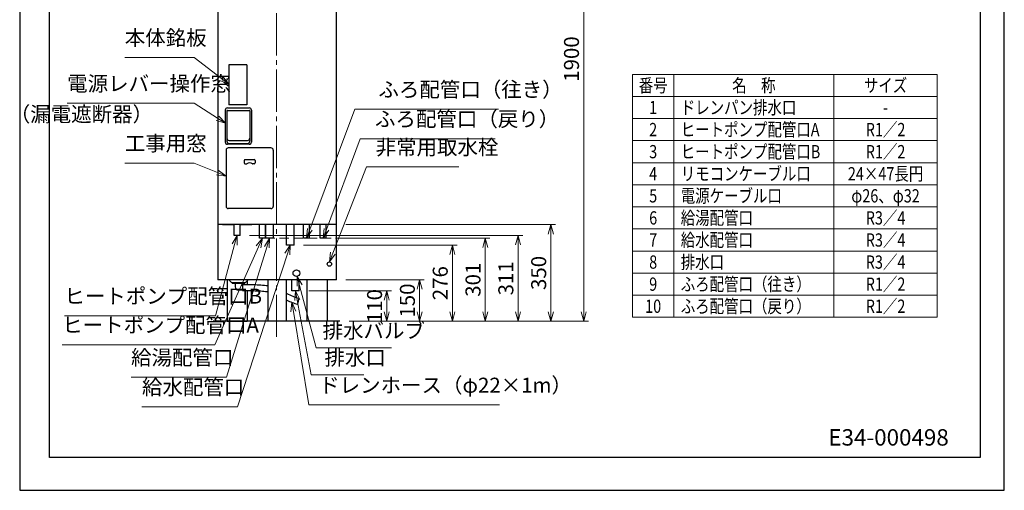
# Model space of a CAD drawing. Extents: x 0 to 3570, y 0 to 5049.
# Drawn here: x 0 to 3570, y 0 to 1705 of the extents above; entities that cross this region are included whole.
import ezdxf
from ezdxf.enums import TextEntityAlignment as Align

# ---------------------------------------------------------------- set-up
doc = ezdxf.new("R2010")
doc.units = 0
doc.header["$LTSCALE"] = 17
doc.header["$PDMODE"] = 35
doc.header["$PDSIZE"] = 1
doc.linetypes.add('CENTER', pattern=[12, 9, -1, 1, -1])
doc.linetypes.add('DASHED', pattern=[3, 2, -1])
doc.layers.get('0').update_dxf_attribs({"color": 3, "linetype": 'CONTINUOUS', "lineweight": 25})
doc.layers.get('Defpoints').update_dxf_attribs({"linetype": 'CONTINUOUS'})
for name, color, linetype, lineweight in [('CEN', 4, 'CENTER', 18), ('DIM', 7, 'CONTINUOUS', 18), ('DIMTEXT', 7, 'CONTINUOUS', 18), ('HID', 2, 'DASHED', 18), ('TEXT', 7, 'CONTINUOUS', 18)]:
    doc.layers.add(name, color=color, linetype=linetype, lineweight=lineweight)
doc.styles.get("Standard").update_dxf_attribs({"font": 'simplex.shx', "width": 0.8, "bigfont": 'bigfont.shx'})
doc.dimstyles.new('AM_JIS$0', dxfattribs={"dimtxt": 3.2, "dimasz": 2, "dimexe": 1, "dimexo": 2, "dimgap": 1, "dimtad": 3, "dimdsep": 46, "dimtxsty": 'STANDARD', "dimblk": 'OPEN30', "dimcen": 0.1, "dimclrd": 256, "dimclre": 256, "dimclrt": 7, "dimadec": 0, "dimazin": 2, "dimtm": 1e-09, "dimtfac": 0.4, "dimtmove": 0, "dimatfit": 3, "dimldrblk": 'OPEN30', "dimfxl": 1, "dimtolj": 1, "dimtzin": 0, "dimlwd": -1, "dimlwe": -1, "dimarcsym": 0})

# ---------------------------------------------------------------- blocks, each defined once
blk = doc.blocks.new('*S65')
at = {"layer": 'DIM'}
for p, q in [((381.1, 1185.6), (632.8, 1185.6)), ((632.8, 1185.6), (716.7, 1151.2))]:
    blk.add_line(p, q, dxfattribs=at)
at = {"layer": 'DIM', "linetype": 'Continuous'}
for p, q in [((713.3, 1142.8), (748.2, 1138.3)), ((716.7, 1151.2), (748.2, 1138.3)), ((748.2, 1138.3), (720.2, 1159.7))]:
    blk.add_line(p, q, dxfattribs=at)
at = {"layer": 'DIM', "color": 7, "insert": (381.1, 1212.8), "char_height": 54.4, "attachment_point": 7}
blk.add_mtext('工事用窓', dxfattribs=at)
blk = doc.blocks.new('*S66')
at = {"layer": 'DIM'}
for p, q in [((172.2, 1402.1), (632.8, 1402.1)), ((632.8, 1402.1), (717.5, 1348))]:
    blk.add_line(p, q, dxfattribs=at)
at = {"layer": 'DIM', "linetype": 'Continuous'}
for p, q in [((712.6, 1340.3), (746.2, 1329.7)), ((717.5, 1348), (746.2, 1329.7)), ((746.2, 1329.7), (722.4, 1355.7))]:
    blk.add_line(p, q, dxfattribs=at)
at = {"layer": 'DIM', "color": 7, "insert": (172.2, 1429.3), "char_height": 54.4, "attachment_point": 7}
blk.add_mtext('電源レバー操作窓', dxfattribs=at)
blk = doc.blocks.new('*S67')
at = {"layer": 'DIM'}
for p, q in [((381.1, 1568), (632.8, 1568)), ((632.8, 1568), (731.3, 1491.6))]:
    blk.add_line(p, q, dxfattribs=at)
at = {"layer": 'DIM', "linetype": 'Continuous'}
for p, q in [((725.7, 1484.4), (758.2, 1470.8)), ((731.3, 1491.6), (758.2, 1470.8)), ((758.2, 1470.8), (736.9, 1498.8))]:
    blk.add_line(p, q, dxfattribs=at)
at = {"layer": 'DIM', "color": 7, "insert": (381.1, 1595.2), "char_height": 54.4, "attachment_point": 7}
blk.add_mtext('本体銘板', dxfattribs=at)
blk = doc.blocks.new('*S71')
at = {"layer": 'DIM', "linetype": 'Continuous'}
for p, q in [((788.2, 923.4), (770.5, 893)), ((779.3, 890.6), (788.2, 923.4)), ((788.1, 888.2), (788.2, 923.4))]:
    blk.add_line(p, q, dxfattribs=at)
at = {"layer": 'DIM'}
for p, q in [((709.6, 632.2), (779.3, 890.6)), ((162, 632.2), (709.6, 632.2))]:
    blk.add_line(p, q, dxfattribs=at)
at = {"layer": 'DIM', "color": 7, "insert": (162, 659.4), "char_height": 54.4, "attachment_point": 7}
blk.add_mtext('ヒートポンプ配管口B', dxfattribs=at)
blk = doc.blocks.new('*S72')
at = {"layer": 'DIM', "linetype": 'Continuous'}
for p, q in [((880.2, 913.4), (858, 886.1)), ((866.3, 882.4), (880.2, 913.4)), ((874.6, 878.7), (880.2, 913.4))]:
    blk.add_line(p, q, dxfattribs=at)
at = {"layer": 'DIM'}
for p, q in [((707.7, 527.3), (866.3, 882.4)), ((154.2, 527.3), (707.7, 527.3))]:
    blk.add_line(p, q, dxfattribs=at)
at = {"layer": 'DIM', "color": 7, "insert": (154.2, 554.5), "char_height": 54.4, "attachment_point": 7}
blk.add_mtext('ヒートポンプ配管口A', dxfattribs=at)
blk = doc.blocks.new('*S73')
at = {"layer": 'DIM'}
for p, q in [((1257.5, 1171.4), (1135.9, 859)), ((1592.2, 1171.4), (1257.5, 1171.4))]:
    blk.add_line(p, q, dxfattribs=at)
at = {"layer": 'DIM', "linetype": 'Continuous'}
for p, q in [((1127.4, 862.3), (1123.6, 827.3)), ((1135.9, 859), (1123.6, 827.3)), ((1123.6, 827.3), (1144.4, 855.7))]:
    blk.add_line(p, q, dxfattribs=at)
at = {"layer": 'DIM', "color": 7, "insert": (1290.5, 1198.6), "char_height": 54.4, "attachment_point": 7}
blk.add_mtext('非常用取水栓', dxfattribs=at)
blk = doc.blocks.new('*S74')
at = {"layer": 'DIM', "linetype": 'Continuous'}
for p, q in [((986.8, 681), (983.4, 646)), ((992.4, 647.5), (986.8, 681)), ((1001.4, 649), (986.8, 681))]:
    blk.add_line(p, q, dxfattribs=at)
at = {"layer": 'DIM'}
for p, q in [((1048.6, 309.3), (992.4, 647.5)), ((1739.8, 309.3), (1048.6, 309.3))]:
    blk.add_line(p, q, dxfattribs=at)
at = {"layer": 'DIM', "color": 7, "insert": (1085.8, 336.5), "char_height": 54.4, "attachment_point": 7}
blk.add_mtext('ドレンホース（φ22×1m）', dxfattribs=at)
blk = doc.blocks.new('*S75')
at = {"layer": 'DIM', "linetype": 'Continuous'}
for p, q in [((906.2, 913.4), (887.4, 883.6)), ((896.1, 881), (906.2, 913.4)), ((904.8, 878.3), (906.2, 913.4))]:
    blk.add_line(p, q, dxfattribs=at)
at = {"layer": 'DIM'}
for p, q in [((750.3, 409.6), (896.1, 881)), ((403.8, 409.6), (750.3, 409.6))]:
    blk.add_line(p, q, dxfattribs=at)
at = {"layer": 'DIM', "color": 7, "insert": (403.8, 436.8), "char_height": 54.4, "attachment_point": 7}
blk.add_mtext('給湯配管口', dxfattribs=at)
blk = doc.blocks.new('*S76')
at = {"layer": 'DIM', "linetype": 'Continuous'}
for p, q in [((981.2, 888.4), (961.9, 859)), ((970.6, 856.1), (981.2, 888.4)), ((979.2, 853.3), (981.2, 888.4))]:
    blk.add_line(p, q, dxfattribs=at)
at = {"layer": 'DIM'}
for p, q in [((789.3, 302.2), (970.6, 856.1)), ((443.4, 302.2), (789.3, 302.2))]:
    blk.add_line(p, q, dxfattribs=at)
at = {"layer": 'DIM', "color": 7, "insert": (443.4, 329.4), "char_height": 54.4, "attachment_point": 7}
blk.add_mtext('給水配管口', dxfattribs=at)
blk = doc.blocks.new('*S77')
at = {"layer": 'DIM'}
for p, q in [((1215.2, 1380.8), (1052.1, 945.3)), ((1735.9, 1380.8), (1215.2, 1380.8))]:
    blk.add_line(p, q, dxfattribs=at)
at = {"layer": 'DIM', "linetype": 'Continuous'}
for p, q in [((1043.6, 948.5), (1040.2, 913.4)), ((1052.1, 945.3), (1040.2, 913.4)), ((1040.2, 913.4), (1060.6, 942.1))]:
    blk.add_line(p, q, dxfattribs=at)
at = {"layer": 'DIM', "color": 7, "insert": (1300.7, 1408), "char_height": 54.4, "attachment_point": 7}
blk.add_mtext('ふろ配管口（往き）', dxfattribs=at)
blk = doc.blocks.new('*S78')
at = {"layer": 'DIM'}
for p, q in [((1233.9, 1273.9), (1112, 945.3)), ((1723.5, 1273.9), (1233.9, 1273.9))]:
    blk.add_line(p, q, dxfattribs=at)
at = {"layer": 'DIM', "linetype": 'Continuous'}
for p, q in [((1103.4, 948.5), (1100.2, 913.4)), ((1112, 945.3), (1100.2, 913.4)), ((1100.2, 913.4), (1120.5, 942.1))]:
    blk.add_line(p, q, dxfattribs=at)
at = {"layer": 'DIM', "color": 7, "insert": (1288.3, 1301.1), "char_height": 54.4, "attachment_point": 7}
blk.add_mtext('ふろ配管口（戻り）', dxfattribs=at)
blk = doc.blocks.new('_Open30')
at = {"color": 0, "linetype": 'ByBlock', "lineweight": -2}
for p, q in [((-1, 0.27), (0, 0)), ((0, 0), (-1, -0.27)), ((0, 0), (-1, 0))]:
    blk.add_line(p, q, dxfattribs=at)
blk = doc.blocks.new('*D24')
at = {"layer": 'Defpoints', "color": 0}
for p in [(1013.8, 722.4), (1160.9, 612.4), (1330.9, 612.4)]:
    blk.add_point(p, dxfattribs=at)
at = {"layer": 'DIM', "linetype": 'ByBlock'}
for p, q in [((1047.8, 722.4), (1347.9, 722.4)), ((1330.9, 688.4), (1330.9, 646.4)), ((1194.9, 612.4), (1347.9, 612.4))]:
    blk.add_line(p, q, dxfattribs=at)
at = {"layer": 'DIM', "xscale": 34, "yscale": 34, "zscale": 34}
for p, rotation in [((1330.9, 722.4), 90), ((1330.9, 612.4), 270)]:
    blk.add_blockref('_Open30', p, dxfattribs=dict(at, rotation=rotation))
at = {"layer": 'DIM', "color": 7, "insert": (1286.7, 667.4), "char_height": 54.4, "attachment_point": 5, "rotation": 90}
blk.add_mtext('\\A1;110', dxfattribs=at)
blk = doc.blocks.new('*D25')
at = {"layer": 'Defpoints', "color": 0}
for p in [(1148.2, 762.4), (1449.9, 762.4), (1160.9, 612.4)]:
    blk.add_point(p, dxfattribs=at)
at = {"layer": 'DIM', "linetype": 'ByBlock'}
for p, q in [((1182.2, 762.4), (1466.9, 762.4)), ((1449.9, 646.4), (1449.9, 728.4)), ((1194.9, 612.4), (1466.9, 612.4))]:
    blk.add_line(p, q, dxfattribs=at)
at = {"layer": 'DIM', "xscale": 34, "yscale": 34, "zscale": 34}
for p, rotation in [((1449.9, 762.4), 90), ((1449.9, 612.4), 270)]:
    blk.add_blockref('_Open30', p, dxfattribs=dict(at, rotation=rotation))
at = {"layer": 'DIM', "color": 7, "insert": (1405.7, 687.4), "char_height": 54.4, "attachment_point": 5, "rotation": 90}
blk.add_mtext('\\A1;150', dxfattribs=at)
blk = doc.blocks.new('*D26')
at = {"layer": 'Defpoints', "color": 0}
for p in [(994.8, 888.4), (1568.9, 888.4), (1160.9, 612.4)]:
    blk.add_point(p, dxfattribs=at)
at = {"layer": 'DIM', "linetype": 'ByBlock'}
for p, q in [((1028.8, 888.4), (1585.9, 888.4)), ((1568.9, 646.4), (1568.9, 854.4)), ((1194.9, 612.4), (1585.9, 612.4))]:
    blk.add_line(p, q, dxfattribs=at)
at = {"layer": 'DIM', "xscale": 34, "yscale": 34, "zscale": 34}
for p, rotation in [((1568.9, 888.4), 90), ((1568.9, 612.4), 270)]:
    blk.add_blockref('_Open30', p, dxfattribs=dict(at, rotation=rotation))
at = {"layer": 'DIM', "color": 7, "insert": (1524.7, 750.4), "char_height": 54.4, "attachment_point": 5, "rotation": 90}
blk.add_mtext('\\A1;276', dxfattribs=at)
blk = doc.blocks.new('*D27')
at = {"layer": 'Defpoints', "color": 0}
for p in [(1111, 913.4), (1687.9, 913.4), (1160.9, 612.4)]:
    blk.add_point(p, dxfattribs=at)
at = {"layer": 'DIM', "linetype": 'ByBlock'}
for p, q in [((1145, 913.4), (1704.9, 913.4)), ((1687.9, 646.4), (1687.9, 879.4)), ((1194.9, 612.4), (1704.9, 612.4))]:
    blk.add_line(p, q, dxfattribs=at)
at = {"layer": 'DIM', "xscale": 34, "yscale": 34, "zscale": 34}
for p, rotation in [((1687.9, 913.4), 90), ((1687.9, 612.4), 270)]:
    blk.add_blockref('_Open30', p, dxfattribs=dict(at, rotation=rotation))
at = {"layer": 'DIM', "color": 7, "insert": (1643.7, 762.9), "char_height": 54.4, "attachment_point": 5, "rotation": 90}
blk.add_mtext('\\A1;301', dxfattribs=at)
blk = doc.blocks.new('*D28')
at = {"layer": 'Defpoints', "color": 0}
for p in [(799, 923.4), (1806.9, 923.4), (1160.9, 612.4)]:
    blk.add_point(p, dxfattribs=at)
at = {"layer": 'DIM', "linetype": 'ByBlock'}
for p, q in [((833, 923.4), (1823.9, 923.4)), ((1806.9, 646.4), (1806.9, 889.4)), ((1194.9, 612.4), (1823.9, 612.4))]:
    blk.add_line(p, q, dxfattribs=at)
at = {"layer": 'DIM', "xscale": 34, "yscale": 34, "zscale": 34}
for p, rotation in [((1806.9, 923.4), 90), ((1806.9, 612.4), 270)]:
    blk.add_blockref('_Open30', p, dxfattribs=dict(at, rotation=rotation))
at = {"layer": 'DIM', "color": 7, "insert": (1762.7, 767.9), "char_height": 54.4, "attachment_point": 5, "rotation": 90}
blk.add_mtext('\\A1;311', dxfattribs=at)
blk = doc.blocks.new('*D29')
at = {"layer": 'Defpoints', "color": 0}
for p in [(1148.2, 962.4), (1925.9, 962.4), (1160.9, 612.4)]:
    blk.add_point(p, dxfattribs=at)
at = {"layer": 'DIM', "linetype": 'ByBlock'}
for p, q in [((1182.2, 962.4), (1942.9, 962.4)), ((1925.9, 646.4), (1925.9, 928.4)), ((1194.9, 612.4), (1942.9, 612.4))]:
    blk.add_line(p, q, dxfattribs=at)
at = {"layer": 'DIM', "xscale": 34, "yscale": 34, "zscale": 34}
for p, rotation in [((1925.9, 962.4), 90), ((1925.9, 612.4), 270)]:
    blk.add_blockref('_Open30', p, dxfattribs=dict(at, rotation=rotation))
at = {"layer": 'DIM', "color": 7, "insert": (1881.7, 787.4), "char_height": 54.4, "attachment_point": 5, "rotation": 90}
blk.add_mtext('\\A1;350', dxfattribs=at)
blk = doc.blocks.new('*D30')
at = {"layer": 'Defpoints', "color": 0}
for p in [(1148.2, 2512.4), (2044.9, 2512.4), (1160.9, 612.4)]:
    blk.add_point(p, dxfattribs=at)
at = {"layer": 'DIM', "linetype": 'ByBlock'}
for p, q in [((1182.2, 2512.4), (2061.9, 2512.4)), ((2044.9, 646.4), (2044.9, 2478.4)), ((1194.9, 612.4), (2061.9, 612.4))]:
    blk.add_line(p, q, dxfattribs=at)
at = {"layer": 'DIM', "xscale": 34, "yscale": 34, "zscale": 34}
for p, rotation in [((2044.9, 2512.4), 90), ((2044.9, 612.4), 270)]:
    blk.add_blockref('_Open30', p, dxfattribs=dict(at, rotation=rotation))
at = {"layer": 'DIM', "color": 7, "insert": (2000.7, 1562.4), "char_height": 54.4, "attachment_point": 5, "rotation": 90}
blk.add_mtext('\\A1;1900', dxfattribs=at)
blk = doc.blocks.new('*S79')
at = {"layer": 'DIM', "linetype": 'Continuous'}
for p, q in [((1006.3, 774.8), (1006.2, 739.6)), ((1015, 742), (1006.3, 774.8)), ((1023.8, 744.3), (1006.3, 774.8))]:
    blk.add_line(p, q, dxfattribs=at)
at = {"layer": 'DIM'}
for p, q in [((1075.3, 515.7), (1015, 742)), ((1347.7, 515.7), (1075.3, 515.7))]:
    blk.add_line(p, q, dxfattribs=at)
at = {"layer": 'DIM', "color": 7, "insert": (1098.2, 534.1), "char_height": 54.4, "attachment_point": 7}
blk.add_mtext('排水バルブ', dxfattribs=at)
blk = doc.blocks.new('*S80')
at = {"layer": 'DIM', "linetype": 'Continuous'}
for p, q in [((1000.2, 722.4), (997.4, 687.3)), ((1006.4, 689), (1000.2, 722.4)), ((1015.3, 690.7), (1000.2, 722.4))]:
    blk.add_line(p, q, dxfattribs=at)
at = {"layer": 'DIM'}
for p, q in [((1056.7, 418.3), (1006.4, 689)), ((1247.2, 418.3), (1056.7, 418.3))]:
    blk.add_line(p, q, dxfattribs=at)
at = {"layer": 'DIM', "color": 7, "insert": (1105, 436.3), "char_height": 54.4, "attachment_point": 7}
blk.add_mtext('排水口', dxfattribs=at)

msp = doc.modelspace()

# ---------------------------------------------------------------- linework, layer by layer
for p, q in [((107.71, 119.137), (107.71, 4915.846)), ((3482.189, 4915.846), (3482.189, 119.137)), ((718.165, 2512.432), (718.165, 762.432)), ((718.165, 2512.432), (718.165, 762.432)), ((1148.165, 762.432), (1148.165, 2512.432)), ((758.165, 1541.432), (758.165, 1396.432)), ((823.165, 1541.432), (758.165, 1541.432)), ((823.165, 1541.432), (823.165, 1396.432)), ((823.165, 1396.432), (758.165, 1396.432)), ((745.165, 1377.432), (745.165, 1261.432)), ((751.165, 1374.432), (751.165, 1264.432)), ((753.165, 1385.432), (832.165, 1385.432)), ((753.165, 1376.432), (832.165, 1376.432)), ((834.165, 1374.432), (834.165, 1264.432)), ((840.165, 1377.432), (840.165, 1261.432)), ((832.165, 1253.432), (753.165, 1253.432)), ((759.165, 1267.432), (826.165, 1267.432)), ((759.165, 1256.432), (826.165, 1256.432)), ((748.165, 1232.432), (748.165, 1028.432)), ((911.165, 1240.432), (756.165, 1240.432)), ((919.165, 1232.432), (919.165, 1028.432)), ((813.665, 1194.932), (813.665, 1185.932)), ((816.665, 1197.932), (850.665, 1197.932)), ((816.665, 1182.932), (822.307, 1182.932)), ((850.665, 1182.932), (845.023, 1182.932)), ((853.665, 1194.932), (853.665, 1185.932)), ((911.165, 1020.432), (756.165, 1020.432)), ((1148.165, 962.432), (718.165, 962.432)), ((1148.165, 962.432), (718.165, 962.432)), ((735.165, 962.432), (775.165, 962.432)), ((777.315, 923.432), (777.315, 962.432)), ((799.015, 923.432), (799.015, 962.432)), ((802.165, 962.432), (842.165, 962.432)), ((869.315, 913.432), (869.315, 962.432)), ((891.015, 913.432), (891.015, 962.432)), ((892.565, 913.432), (892.565, 962.432)), ((919.765, 913.432), (919.765, 962.432)), ((967.565, 888.432), (967.565, 962.432)), ((994.765, 888.432), (994.765, 962.432)), ((1029.315, 913.432), (1029.315, 962.432)), ((1051.015, 913.432), (1051.015, 962.432)), ((1089.315, 913.432), (1089.315, 962.432)), ((1111.015, 913.432), (1111.015, 962.432)), ((799.015, 923.432), (777.315, 923.432)), ((891.015, 913.432), (869.315, 913.432)), ((919.765, 913.432), (892.565, 913.432)), ((1051.015, 913.432), (1029.315, 913.432)), ((1111.015, 913.432), (1089.315, 913.432)), ((994.765, 888.432), (967.565, 888.432)), ((1148.165, 762.432), (718.165, 762.432)), ((1148.165, 762.432), (718.165, 762.432)), ((751.665, 762.432), (751.665, 612.432)), ((751.665, 762.432), (751.665, 612.432)), ((768.165, 752.432), (758.165, 762.432)), ((768.165, 752.432), (818.165, 752.432)), ((770.165, 752.432), (770.165, 750.432)), ((770.165, 750.432), (816.165, 750.432)), ((781.165, 750.432), (781.165, 737.432)), ((805.165, 750.432), (805.165, 744.432)), ((816.165, 752.432), (816.165, 750.432)), ((818.165, 752.432), (824.665, 758.932)), ((824.665, 758.932), (828.165, 762.432)), ((824.665, 758.932), (824.665, 745.432)), ((899.865, 762.432), (899.865, 612.432)), ((899.865, 762.432), (899.865, 612.432)), ((966.465, 762.432), (966.465, 612.432)), ((966.465, 762.432), (966.465, 612.432)), ((986.565, 722.432), (986.565, 762.432)), ((1013.765, 722.432), (1013.765, 762.432)), ((1041.665, 762.432), (1041.665, 612.432)), ((1041.665, 762.432), (1041.665, 612.432)), ((1114.665, 762.432), (1114.665, 612.432)), ((1114.665, 762.432), (1114.665, 612.432)), ((807.539, 725.432), (793.165, 725.432)), ((807.539, 743.432), (806.165, 743.432)), ((807.539, 745.432), (848.084, 745.432)), ((807.539, 745.432), (807.539, 723.432)), ((807.539, 723.432), (848.084, 723.432)), ((824.665, 723.432), (824.665, 612.432)), ((1013.765, 722.432), (986.565, 722.432)), ((1012.226, 695.511), (1007.746, 673.869)), ((1160.948, 612.432), (701.382, 612.432)), ((751.665, 612.432), (824.665, 612.432)), ((751.665, 612.432), (824.665, 612.432)), ((966.465, 612.432), (899.865, 612.432)), ((3482.189, 119.137), (107.71, 119.137))]:
    msp.add_line(p, q)
for centre, radius in [((1122.881, 819.574), 7.949), ((1003.165, 786.432), 12)]:
    msp.add_circle(centre, radius)
for centre, radius, start, end in [((753.165, 1377.432), 8, 90, 180), ((753.165, 1374.432), 2, 90, 180), ((832.165, 1377.432), 8, 0, 90), ((832.165, 1374.432), 2, 0, 90), ((753.165, 1261.432), 8, 180, 270), ((759.165, 1275.432), 8, 180, 270), ((759.165, 1264.432), 8, 180, 270), ((826.165, 1275.432), 8, 270, 0), ((826.165, 1264.432), 8, 270, 0), ((832.165, 1261.432), 8, 270, 0), ((756.165, 1232.432), 8, 90, 180), ((911.165, 1232.432), 8, 0, 90), ((816.665, 1194.932), 3, 90, 180), ((816.665, 1185.932), 3, 180, 270), ((822.307, 1185.932), 3, 270, 299.591846), ((833.665, 1165.932), 20, 60.408154, 119.591846), ((845.023, 1185.932), 3, 240.408154, 270), ((850.665, 1194.932), 3, 0, 90), ((850.665, 1185.932), 3, 270, 0), ((756.165, 1028.432), 8, 180, 270), ((911.165, 1028.432), 8, 270, 0), ((793.165, 737.432), 12, 180, 270), ((806.165, 744.432), 1, 180.000072, 270)]:
    msp.add_arc(centre, radius, start, end)
for points, knots in [([(847.239, 723.448), (856.72, 723.083), (865.971, 722.724), (882.216, 721.576), (889.321, 720.873), (897.376, 719.674), (898.626, 719.476), (899.865, 719.266)], [0, 0, 0, 0, 27.79312499, 27.79312499, 50.73808955, 50.73808955, 54.99604252, 54.99604252, 54.99604252, 54.99604252]), ([(966.465, 714.319), (967.236, 713.905), (981.874, 706.138), (997.256, 700.181), (1012.226, 695.511)], [225.18365037, 225.18365037, 225.18365037, 225.18365037, 227.80786351, 274.8805692, 274.8805692, 274.8805692, 274.8805692]), ([(966.465, 689.662), (967.099, 689.36), (967.733, 689.061), (974.723, 685.8), (981.143, 683.131), (994.284, 678.187), (1001.008, 675.929), (1007.746, 673.869)], [235.8120796, 235.8120796, 235.8120796, 235.8120796, 237.73673446, 237.73673446, 256.99099962, 256.99099962, 276.92598931, 276.92598931, 276.92598931, 276.92598931])]:
    msp.add_open_spline(points, degree=3, knots=knots)
msp.add_open_spline([(848.084, 745.432), (865.57, 744.76), (883.056, 744.088), (899.865, 741.546)], degree=3)
at = {"layer": 'CEN'}
msp.add_line((931.165, 2544.432), (931.165, 544.432), dxfattribs=at)
at = {"layer": 'Defpoints'}
for p, q in [((0, 5049), (0, 0)), ((3570, 0), (3570, 5049)), ((0, 0), (3570, 0))]:
    msp.add_line(p, q, dxfattribs=at)
at = {"layer": 'DIM', "color": 7}
for p, q in [((3326.926, 1506.839), (2221.926, 1506.839)), ((3326.926, 1426.839), (2221.926, 1426.839)), ((3326.926, 1346.839), (2221.926, 1346.839)), ((3326.926, 1266.839), (2221.926, 1266.839)), ((3326.926, 1186.839), (2221.926, 1186.839)), ((3326.926, 1106.839), (2221.926, 1106.839)), ((3326.926, 1026.839), (2221.926, 1026.839)), ((3326.926, 946.839), (2221.926, 946.839)), ((3326.926, 866.839), (2221.926, 866.839)), ((3326.926, 786.839), (2221.926, 786.839)), ((3326.926, 706.839), (2221.926, 706.839)), ((3326.926, 626.839), (2221.926, 626.839))]:
    msp.add_line(p, q, dxfattribs=at)
at = {"layer": 'DIM'}
for p, q in [((2221.926, 1506.839), (2221.926, 626.839)), ((2371.926, 1506.839), (2371.926, 626.839)), ((2951.926, 1506.839), (2951.926, 626.839)), ((3326.926, 1506.839), (3326.926, 626.839))]:
    msp.add_line(p, q, dxfattribs=at)
at = {"layer": 'HID'}
msp.add_line((891.015, 913.432), (1145.015, 913.432), dxfattribs=at)

# ---------------------------------------------------------------- block references
at = {"layer": 'DIM'}
for name in ['*S67', '*S66', '*S77', '*S78', '*S65', '*S73', '*S72', '*S71', '*S75', '*S76', '*S79', '*S80', '*S74']:
    msp.add_blockref(name, (0, 0), dxfattribs=at)

# ---------------------------------------------------------------- texts
at = {"layer": 'DIM', "color": 7, "insert": (483.449, 1355.818), "char_height": 54.4, "attachment_point": 6}
msp.add_mtext('（漏電遮断器）', dxfattribs=at)
at = {"layer": 'DIMTEXT', "color": 7, "width": 0.8}
for s, p in [('番号', (2296.926, 1466.839)), ('名\u3000称', (2661.926, 1466.839)), ('サイズ', (3139.426, 1466.839)), ('1', (2296.926, 1386.839)), ('-', (3139.426, 1386.839)), ('2', (2296.926, 1306.839)), ('R1／2', (3139.426, 1306.839)), ('3', (2296.926, 1226.839)), ('R1／2', (3139.426, 1226.839)), ('4', (2296.926, 1146.839)), ('24×47長円', (3139.426, 1146.839)), ('5', (2296.926, 1066.839)), ('φ26、φ32', (3139.426, 1066.839)), ('6', (2296.926, 986.839)), ('R3／4', (3139.426, 986.839)), ('7', (2296.926, 906.839)), ('R3／4', (3139.426, 906.839)), ('R3／4', (3139.426, 826.839)), ('8', (2296.926, 826.839)), ('9', (2296.926, 746.839)), ('R1／2', (3139.426, 746.839)), ('10', (2296.926, 666.839)), ('R1／2', (3139.426, 666.839))]:
    msp.add_text(s, height=48, dxfattribs=at).set_placement(p, align=Align.MIDDLE_CENTER)
for s, p in [('ドレンパン排水口', (2396.825, 1386.839)), ('ヒートポンプ配管口A', (2396.825, 1306.839)), ('ヒートポンプ配管口B', (2396.825, 1226.839)), ('リモコンケーブル口', (2396.825, 1146.839)), ('電源ケーブル口', (2396.825, 1066.839)), ('給湯配管口', (2396.825, 986.839)), ('給水配管口', (2396.825, 906.839)), ('排水口', (2396.825, 826.839)), ('ふろ配管口（往き）', (2396.825, 746.839)), ('ふろ配管口（戻り）', (2396.825, 666.839))]:
    msp.add_text(s, height=48, dxfattribs=at).set_placement(p, align=Align.MIDDLE_LEFT)
at = {"layer": 'TEXT', "insert": (2932.189, 161.969), "char_height": 59.5, "attachment_point": 7}
msp.add_mtext_dynamic_manual_height_columns('E34-000498', width=602.2647, gutter_width=297.5, heights=[0], dxfattribs=at)

# ---------------------------------------------------------------- dimensions: what is measured, and where the dimension line sits
at = {"layer": 'DIM'}
for base, p2, picture, middle in [((2044.948, 2512.432), (1148.165, 2512.432), '*D30', (2000.748, 1562.432)), ((1925.948, 962.432), (1148.165, 962.432), '*D29', (1881.748, 787.432)), ((1806.948, 923.432), (799.015, 923.432), '*D28', (1762.748, 767.932)), ((1687.948, 913.432), (1111.015, 913.432), '*D27', (1643.748, 762.932)), ((1568.948, 888.432), (994.765, 888.432), '*D26', (1524.748, 750.432)), ((1449.948, 762.432), (1148.165, 762.432), '*D25', (1405.748, 687.432))]:
    dim = msp.add_linear_dim(base=base, p1=(1160.948, 612.432), p2=p2, angle=90, dimstyle='AM_JIS$0', override={"dimscale": 17}, dxfattribs=at)
    dim.commit()
    dim.dimension.update_dxf_attribs({"geometry": picture, "text_midpoint": middle})
dim = msp.add_linear_dim(base=(1330.948, 612.432), p1=(1013.765, 722.432), p2=(1160.948, 612.432), angle=90, dimstyle='AM_JIS$0', override={"dimscale": 17}, dxfattribs=at)
dim.commit()
dim.dimension.update_dxf_attribs({"geometry": '*D24', "text_midpoint": (1330.948, 667.432), "dimtype": 160})

doc.saveas('drawing.dxf')
